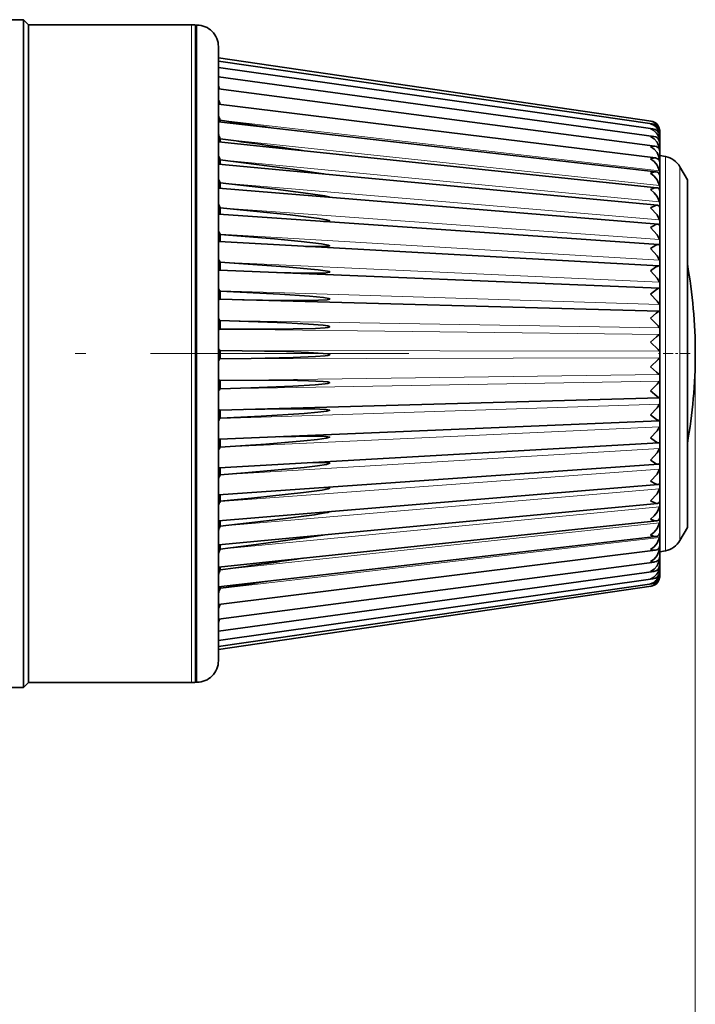
# Model space of a CAD drawing. Extents: x 0 to 420, y 0 to 297.
# Drawn here: x 225 to 257, y 104 to 149 of the extents above; entities that cross this region are included whole.
import ezdxf

# ---------------------------------------------------------------- set-up
doc = ezdxf.new("R2010")
doc.units = 0
doc.linetypes.add('DASHDOT', pattern=[18.5, 12, -3, 0.5, -3])

msp = doc.modelspace()

# ---------------------------------------------------------------- linework, layer by layer
at = {"color": 7, "lineweight": 35}
for p, q in [((225.433228, 149.281082), (214.733231, 149.281082)), ((225.433228, 149.281082), (225.433228, 120.178551)), ((225.664978, 149.049316), (225.433228, 149.281082)), ((225.664978, 149.049316), (225.664978, 147.180222)), ((225.664978, 149.049316), (233.236542, 149.049316)), ((233.410553, 149.031082), (233.410553, 147.164215)), ((233.483231, 149.031082), (233.410553, 149.031082)), ((234.483231, 148.031082), (234.483231, 119.650894)), ((225.664978, 120.381943), (225.664978, 147.180222)), ((233.410553, 118.659302), (233.410553, 147.164215)), ((234.483231, 147.515396), (254.576294, 144.578308)), ((234.483231, 147.510254), (254.579437, 144.573792)), ((234.483231, 147.360107), (254.623505, 144.449402)), ((234.483231, 147.066696), (254.666473, 144.212799)), ((234.483231, 146.699905), (234.507111, 146.630386)), ((234.483231, 146.633209), (254.707825, 143.866791)), ((234.483231, 146.215332), (234.538849, 146.056793)), ((234.483231, 146.064423), (254.747162, 143.415283)), ((234.483231, 145.366547), (254.78418, 142.863358)), ((234.570892, 145.356003), (234.567749, 145.36377)), ((234.570892, 145.356003), (234.584167, 145.353989)), ((234.483231, 144.547211), (254.818634, 142.217102)), ((234.570892, 144.611847), (234.567749, 144.619247)), ((234.570892, 144.53717), (234.570892, 144.611847)), ((254.555634, 144.57666), (254.579437, 144.573792)), ((254.983231, 144.050461), (254.983231, 144.097733)), ((254.983231, 144.025162), (254.983231, 144.050461)), ((254.983231, 143.889786), (254.983231, 144.024857)), ((234.483231, 143.615372), (254.85022, 141.483627)), ((234.570892, 143.749023), (234.567749, 143.755981)), ((234.570892, 143.606201), (234.570892, 143.749023)), ((254.983231, 143.839645), (254.983231, 143.889786)), ((254.983231, 143.618362), (254.983231, 143.839722)), ((254.983231, 143.544052), (254.983231, 143.618362)), ((254.983231, 143.239151), (254.983231, 143.544403)), ((254.983231, 143.141571), (254.983231, 143.239166)), ((254.983231, 142.756332), (254.983231, 143.142105)), ((234.483231, 142.581238), (254.878891, 140.670975)), ((234.570892, 142.776993), (234.567749, 142.783417)), ((234.570892, 142.573853), (234.570892, 142.776993)), ((255.248718, 142.927979), (254.983231, 142.981079)), ((254.983231, 142.636612), (254.983231, 142.756332)), ((254.983231, 142.175156), (254.983231, 142.637253)), ((254.983231, 142.034744), (254.983231, 142.175171)), ((256.262665, 141.851547), (255.91864, 142.447403)), ((234.570892, 141.70639), (234.567749, 141.712234)), ((234.570892, 141.449539), (234.570892, 141.70639)), ((254.983231, 141.502029), (254.983231, 142.03537)), ((256.262665, 141.851547), (256.262665, 125.778473)), ((256.262665, 141.783691), (256.262665, 137.943085)), ((234.483231, 141.456161), (254.904358, 139.78804)), ((254.983231, 141.343033), (254.976379, 141.379211)), ((254.983231, 141.342606), (254.983231, 141.502045)), ((254.983231, 140.744308), (254.983231, 141.343048)), ((234.570892, 140.548965), (234.567749, 140.554138)), ((234.570892, 140.246735), (234.570892, 140.548965)), ((254.983231, 140.567856), (254.976379, 140.595245)), ((254.983231, 140.567856), (254.983231, 140.744324)), ((254.983231, 139.910294), (254.983231, 140.567871)), ((234.483231, 140.251358), (234.494873, 140.251678)), ((234.494873, 140.251678), (254.926453, 138.844452)), ((254.983231, 139.718323), (254.983231, 139.910309)), ((254.983124, 139.717728), (254.976379, 139.736633)), ((254.983231, 139.009125), (254.983231, 139.718338)), ((234.513947, 138.981689), (254.945038, 137.850464)), ((234.570892, 139.317383), (234.567749, 139.321854)), ((234.570892, 138.978668), (234.570892, 139.317383)), ((254.983231, 138.803741), (254.983231, 139.00914)), ((254.98262, 138.800903), (254.976379, 138.812744)), ((254.983231, 138.803741), (254.98262, 138.800903)), ((254.983231, 138.050674), (254.983231, 138.803757)), ((234.570892, 138.025146), (234.567749, 138.028854)), ((234.570892, 137.650528), (234.570892, 138.025146)), ((254.983231, 137.834137), (254.983231, 138.05069)), ((234.533813, 137.660721), (254.95993, 136.816849)), ((254.981659, 137.827377), (254.976379, 137.833755)), ((254.983231, 137.834137), (254.981659, 137.827377)), ((254.983231, 137.045456), (254.983231, 137.834152)), ((234.570892, 136.686417), (234.567749, 136.689316)), ((234.570892, 136.301285), (234.570892, 136.686417)), ((254.980179, 136.807816), (254.976379, 136.810349)), ((254.983231, 136.820114), (254.983231, 137.045471)), ((254.983231, 136.004456), (254.983231, 136.820129)), ((234.55423, 136.303299), (254.971069, 135.754807)), ((254.971069, 135.754807), (254.976379, 135.753754)), ((254.978088, 135.753326), (254.976379, 135.753754)), ((254.983231, 135.772797), (254.983231, 136.004486)), ((254.983231, 134.939117), (254.983231, 135.772827)), ((234.570892, 135.315842), (234.567749, 135.317917)), ((234.570892, 134.924423), (234.570892, 135.315842)), ((234.570892, 134.924423), (234.567749, 134.924026)), ((254.983231, 134.703674), (254.983231, 134.939133)), ((254.983231, 133.861069), (254.983231, 134.70369)), ((234.570892, 133.928467), (234.567749, 133.929672)), ((234.570892, 133.535049), (234.570892, 133.928467)), ((234.570892, 133.535049), (234.567749, 133.533768)), ((254.983231, 133.62442), (254.983231, 133.861099)), ((254.983231, 132.782166), (254.983231, 133.624451)), ((234.570892, 132.539474), (234.567749, 132.53981)), ((234.570892, 132.148361), (234.570892, 132.539474)), ((254.983231, 132.546906), (254.983231, 132.782181)), ((254.983231, 131.714188), (254.983231, 132.546921)), ((234.570892, 132.148361), (234.567749, 132.146225)), ((234.552765, 131.161682), (254.970398, 131.731323)), ((254.970398, 131.731323), (254.976379, 131.732605)), ((254.978256, 131.733124), (254.976379, 131.732605)), ((254.983231, 131.482895), (254.983231, 131.714203)), ((234.570892, 130.779556), (234.570892, 131.164078)), ((254.983231, 130.668869), (254.983231, 131.48291)), ((234.570892, 130.779556), (234.567749, 130.776596)), ((234.532379, 129.806351), (254.958984, 130.670914)), ((254.980301, 130.68074), (254.976379, 130.677994)), ((254.983231, 130.444077), (254.983231, 130.668884)), ((254.983231, 129.657639), (254.983231, 130.444092)), ((234.570892, 129.443649), (234.570892, 129.817352)), ((234.512573, 128.488525), (254.943832, 129.639755)), ((234.570892, 129.443649), (234.567749, 129.43988)), ((254.98175, 129.664078), (254.976379, 129.657364)), ((254.983231, 129.657654), (254.98175, 129.664078)), ((254.983231, 129.441803), (254.983231, 129.657654)), ((254.983231, 128.691589), (254.983231, 129.441818)), ((256.262665, 129.619095), (256.262665, 125.710617)), ((234.493561, 127.222702), (254.925003, 128.648987)), ((234.570892, 128.155258), (234.570892, 128.491684)), ((254.982666, 128.694229), (254.976379, 128.681931)), ((254.983231, 128.691605), (254.982666, 128.694229)), ((254.983231, 128.487091), (254.983231, 128.691605)), ((254.983231, 127.781303), (254.983231, 128.487106)), ((234.570892, 128.155258), (234.567749, 128.150726)), ((234.483231, 126.023445), (254.902649, 127.709366)), ((254.983124, 127.781815), (254.976379, 127.76236)), ((254.983231, 127.590363), (254.983231, 127.781319)), ((254.983231, 126.936752), (254.983231, 127.590378)), ((234.483231, 127.22287), (234.493561, 127.222702)), ((234.570892, 126.928497), (234.570892, 127.227791)), ((234.483231, 124.904427), (254.876938, 126.831108)), ((234.570892, 126.928497), (234.567749, 126.923264)), ((254.983231, 126.936768), (254.976379, 126.908737)), ((254.983231, 126.761475), (254.983231, 126.936768)), ((254.983231, 126.167183), (254.983231, 126.76149)), ((254.983231, 126.167198), (254.976379, 126.130402)), ((254.983231, 126.009491), (254.983231, 126.167862)), ((234.483231, 123.87719), (254.848083, 126.023796)), ((234.570892, 125.776825), (234.567749, 125.770935)), ((234.570892, 125.776825), (234.570892, 126.030136)), ((254.983231, 125.481041), (254.983231, 126.009499)), ((256.262665, 125.710617), (255.91864, 125.114761)), ((234.483231, 122.953011), (254.816284, 125.296257)), ((254.983231, 125.52681), (254.983124, 125.523331)), ((254.983231, 125.342651), (254.983231, 125.482155)), ((254.983231, 124.885834), (254.983231, 125.342667)), ((234.570892, 124.712845), (234.570892, 124.911865)), ((254.983231, 124.768265), (254.983231, 124.887199)), ((254.983231, 124.388077), (254.983231, 124.76828)), ((234.483231, 122.142006), (254.781647, 124.656471)), ((234.570892, 124.712845), (234.567749, 124.706367)), ((255.248718, 124.634178), (254.983231, 124.581085)), ((254.983231, 124.292633), (254.983231, 124.389587)), ((234.483231, 121.453049), (254.744446, 124.111473)), ((234.570892, 123.748215), (234.570892, 123.886429)), ((254.983231, 123.99324), (254.983231, 124.292641)), ((254.983231, 123.920952), (254.983231, 123.994781)), ((254.983231, 123.705643), (254.983231, 123.920959)), ((234.483231, 120.893677), (254.704926, 123.667297)), ((234.570892, 123.748215), (234.567749, 123.741226)), ((254.983231, 123.657303), (254.983231, 123.707115)), ((254.983231, 123.657303), (254.983231, 123.549988)), ((254.983231, 123.549988), (254.983231, 123.528427)), ((254.983231, 123.50457), (254.983231, 123.529701)), ((254.983231, 123.463547), (254.983231, 123.50457)), ((234.483231, 120.469994), (254.663422, 123.328926)), ((234.483231, 120.186653), (254.620361, 123.100204)), ((234.483231, 120.046761), (254.576294, 122.983856)), ((234.570892, 122.893509), (234.570892, 122.963112)), ((254.555634, 122.9813), (254.576294, 122.983856)), ((234.570892, 122.893509), (234.567749, 122.886078)), ((234.570892, 122.158096), (234.567749, 122.150299)), ((234.483231, 121.307892), (234.536591, 121.460365)), ((234.483231, 120.833206), (234.504837, 120.896164)), ((225.664978, 118.51284), (225.664978, 120.381943)), ((225.433228, 120.178551), (225.433228, 118.281082)), ((234.483231, 119.650894), (234.483231, 119.531082)), ((225.664978, 118.51284), (225.433228, 118.281082)), ((225.664978, 118.51284), (233.236542, 118.51284)), ((233.410553, 118.659302), (233.410553, 118.531082)), ((233.483231, 118.531082), (233.410553, 118.531082)), ((225.433228, 118.281082), (224.233231, 118.281082))]:
    msp.add_line(p, q, dxfattribs=at)
at = {"color": 7, "lineweight": 13}
for p, q in [((233.236542, 147.180222), (233.236542, 149.049316)), ((233.483231, 149.031082), (233.483231, 118.659302)), ((233.236542, 118.51284), (233.236542, 147.180222)), ((234.567749, 145.36377), (254.976379, 142.845642)), ((234.567749, 144.619247), (254.976379, 142.262985)), ((254.958252, 143.980225), (254.976379, 143.977722)), ((234.567749, 143.755981), (254.976379, 141.587387)), ((254.94101, 143.712509), (254.976379, 143.707733)), ((254.908875, 143.337769), (254.976379, 143.328995)), ((234.567749, 142.783417), (254.976379, 140.826263)), ((255.248718, 142.927979), (255.248718, 124.71109)), ((255.91864, 142.447403), (255.91864, 125.18763)), ((234.567749, 141.712234), (254.976379, 139.987961)), ((234.567749, 140.554138), (254.976379, 139.08165)), ((234.567749, 139.321854), (254.976379, 138.117264)), ((234.567749, 138.028854), (254.976379, 137.105362)), ((234.567749, 136.689316), (254.976379, 136.057053)), ((234.567749, 135.317917), (254.976379, 134.983795)), ((234.567749, 134.924026), (254.976379, 134.675552)), ((234.567749, 133.929672), (254.976379, 133.897369)), ((234.567749, 133.533768), (254.976379, 133.58754)), ((256.63324, 133.781082), (256.63324, 47.264023)), ((234.567749, 132.53981), (254.976379, 132.809662)), ((234.567749, 132.146225), (254.976379, 132.501648)), ((234.567749, 130.776596), (254.976379, 131.429794)), ((234.567749, 129.43988), (254.976379, 130.383682)), ((234.567749, 128.150726), (254.976379, 129.374802)), ((234.567749, 126.923264), (254.976379, 128.414185)), ((234.567749, 125.770935), (254.976379, 127.512383)), ((234.567749, 124.706367), (254.976379, 126.679253)), ((234.567749, 123.741226), (254.976379, 125.923943)), ((234.567749, 122.886078), (254.976379, 125.254707)), ((255.91864, 125.18763), (255.91864, 125.114761)), ((234.567749, 122.150299), (254.976379, 124.678894)), ((255.248718, 124.71109), (255.248718, 124.634178)), ((254.912109, 124.194427), (254.976379, 124.202805)), ((254.942566, 123.827072), (254.976379, 123.83165)), ((254.959198, 123.567123), (254.976379, 123.569511)), ((233.483231, 118.659302), (233.483231, 118.531082))]:
    msp.add_line(p, q, dxfattribs=at)
at = {"color": 7, "linetype": 'DASHDOT', "lineweight": 13}
msp.add_line((243.326477, 133.781082), (199.273468, 133.781082), dxfattribs=at)
at = {"color": 7, "linetype": 'DASHDOT', "lineweight": 13, "ltscale": 0.038398}
msp.add_line((256.390656, 133.781082), (254.854736, 133.781082), dxfattribs=at)
at = {"color": 7, "lineweight": 35}
for points in [[(254.555634, 143.861023), (254.720215, 143.75354), (254.860748, 143.597687), (254.976379, 143.328995)], [(254.555634, 143.396851), (254.720154, 143.27713), (254.860748, 143.113358), (254.976379, 142.845642)], [(234.570892, 142.776993), (237.938492, 142.345062), (239.137314, 142.164963), (239.373962, 142.12291)], [(254.555634, 142.827332), (254.720016, 142.696762), (254.860809, 142.526703), (254.976379, 142.262985)], [(254.555634, 142.158691), (254.73558, 142.215256), (254.818634, 142.217102)], [(254.555634, 142.158691), (254.719818, 142.018784), (254.860901, 141.844162), (254.976379, 141.587387)], [(234.570892, 141.70639), (237.127533, 141.41806), (238.658829, 141.22171), (239.418198, 141.102432), (239.611298, 141.058426), (239.635391, 141.04982), (239.654877, 141.033707)], [(254.555634, 141.39827), (254.758667, 141.477692), (254.85022, 141.483627)], [(254.555634, 141.39827), (254.719574, 141.250626), (254.861053, 141.073196), (254.976379, 140.826263)], [(234.570892, 140.548965), (237.816193, 140.221802), (239.164276, 140.051697), (239.508636, 139.992767), (239.630173, 139.960953), (239.654861, 139.94194), (239.5271, 139.920273), (239.363785, 139.917114)], [(254.555634, 140.554398), (254.780396, 140.659714), (254.878891, 140.670975)], [(254.555634, 140.554398), (254.861267, 140.22229), (254.976379, 139.987961)], [(254.555634, 139.636307), (254.80072, 139.770172), (254.904343, 139.78804)], [(254.555634, 139.636307), (254.861481, 139.300781), (254.976379, 139.08165)], [(234.570892, 139.317383), (237.080673, 139.109222), (238.332672, 138.986908), (239.268311, 138.87352), (239.573059, 138.819183), (239.655182, 138.784683), (239.527191, 138.757248), (239.134201, 138.74884), (238.521515, 138.759811)], [(254.555634, 138.654068), (254.798035, 138.808731), (254.901611, 138.843491), (254.926453, 138.844452)], [(254.555634, 138.654068), (254.861725, 138.318787), (254.976379, 138.117264)], [(234.570892, 138.025146), (237.598373, 137.81778), (239.108551, 137.67572), (239.543396, 137.611603), (239.624893, 137.590515), (239.654587, 137.573166), (239.653473, 137.56604), (239.492584, 137.536789), (239.083069, 137.522507), (238.444397, 137.523438), (237.236816, 137.549164)], [(254.555634, 137.618439), (254.789795, 137.788147), (254.891785, 137.839935), (254.945038, 137.850464)], [(254.555634, 137.618439), (254.862, 137.287094), (254.976379, 137.105362)], [(234.570892, 136.686417), (237.332397, 136.546951), (238.710983, 136.449936), (239.369781, 136.382523), (239.607544, 136.340454), (239.653198, 136.320251), (239.653809, 136.310898), (239.526352, 136.280884), (239.128891, 136.256439), (238.511566, 136.244339), (236.52713, 136.257187), (235.605591, 136.275253)], [(254.555634, 136.540771), (254.83139, 136.756683), (254.939178, 136.813858), (254.95993, 136.816849)], [(254.555634, 136.540771), (254.862274, 136.21701), (254.976379, 136.057053)], [(254.555634, 135.432861), (254.819, 135.658691), (254.926514, 135.736801), (254.959412, 135.752808), (254.971069, 135.754807)], [(234.570892, 135.315842), (237.64212, 135.210953), (238.665253, 135.154663), (239.342178, 135.098343), (239.562317, 135.067032), (239.634445, 135.048157), (239.654678, 135.029373), (239.564697, 135.000412), (239.441345, 134.985016), (238.986526, 134.955612), (237.961823, 134.927216), (236.014008, 134.915695), (234.570892, 134.924423)], [(254.555634, 135.432861), (254.902222, 135.07518), (254.976379, 134.983795)], [(254.555634, 134.306854), (254.827957, 134.55658), (254.936035, 134.650101), (254.966583, 134.671463), (254.976379, 134.675552)], [(234.570892, 133.928467), (237.642181, 133.878586), (238.665359, 133.840485), (239.342346, 133.796097), (239.562515, 133.768585), (239.634705, 133.750854), (239.654663, 133.732407), (239.564667, 133.701691), (239.440979, 133.68396), (238.984833, 133.646118), (237.956833, 133.599014), (236.005798, 133.552246), (234.570892, 133.535049)], [(254.555634, 134.306854), (254.902466, 133.969116), (254.976379, 133.897369)], [(254.555634, 133.175095), (254.902374, 133.514313), (254.976379, 133.58754)], [(254.555634, 133.175095), (254.8284, 132.926056), (254.936066, 132.834091), (254.966583, 132.8134), (254.976379, 132.809662)], [(234.570892, 132.539474), (237.642242, 132.545151), (238.665466, 132.525665), (239.342529, 132.493698), (239.562714, 132.470276), (239.648621, 132.447403), (239.654617, 132.435852), (239.564331, 132.403793), (239.440002, 132.383865), (238.981155, 132.337891), (237.946579, 132.272339), (235.989349, 132.190735), (234.570892, 132.148361)], [(254.555634, 132.049973), (254.862473, 132.363388), (254.976379, 132.501648)], [(254.555634, 132.049973), (254.8461, 131.804291), (254.923386, 131.750244), (254.952728, 131.735291), (254.970398, 131.731323)], [(235.729675, 131.194321), (237.544724, 131.224472), (238.90448, 131.220795), (239.48584, 131.195053), (239.655182, 131.156769), (239.51236, 131.110962), (239.105499, 131.058243), (238.471466, 131.001328), (236.470123, 130.872375), (234.570892, 130.779556)], [(254.555634, 130.943802), (254.862213, 131.268173), (254.976379, 131.429794)], [(254.555634, 130.943802), (254.830566, 130.72998), (254.938049, 130.673828), (254.958984, 130.670914)], [(254.555634, 129.868729), (254.861938, 130.200424), (254.976379, 130.383682)], [(237.339905, 129.925095), (238.831573, 129.952255), (239.476257, 129.938583), (239.653656, 129.908157), (239.653595, 129.899414), (239.494202, 129.853287), (239.085739, 129.795593), (238.447998, 129.72876), (236.690857, 129.584778), (234.570892, 129.443649)], [(254.555634, 129.868729), (254.788666, 129.700958), (254.890457, 129.650009), (254.943832, 129.639755)], [(254.555634, 128.836517), (254.861664, 129.17189), (254.976379, 129.374802)], [(238.597092, 128.718643), (239.214966, 128.728424), (239.57016, 128.716873), (239.653442, 128.697769), (239.654785, 128.691391), (239.495285, 128.641998), (239.090515, 128.5793), (238.458725, 128.503616), (235.713821, 128.246964), (234.570892, 128.155258)], [(254.555634, 128.836517), (254.818695, 128.674088), (254.893494, 128.650818), (254.925003, 128.648987)], [(254.555634, 127.85849), (254.86142, 128.193832), (254.976379, 128.414185)], [(239.392883, 127.564644), (239.567505, 127.559441), (239.653656, 127.542511), (239.654739, 127.536636), (239.579987, 127.506042), (239.306671, 127.452774), (238.439621, 127.332909), (236.022736, 127.068619), (234.570892, 126.928497)], [(254.555634, 127.85849), (254.778534, 127.734322), (254.877075, 127.709381), (254.902649, 127.709366)], [(254.555634, 126.945343), (254.861206, 127.277), (254.976379, 127.512383)], [(254.555634, 126.945343), (254.778778, 126.841942), (254.876938, 126.831108)], [(254.555634, 126.107086), (254.719635, 126.25428), (254.861008, 126.431465), (254.976379, 126.679253)], [(239.654755, 126.45047), (239.562256, 126.415787), (239.429428, 126.387329), (238.939026, 126.306038), (236.973907, 126.049126), (234.570892, 125.776825)], [(254.555634, 126.107086), (254.756989, 126.029381), (254.848083, 126.023796)], [(254.555634, 125.352913), (254.719894, 125.492233), (254.860855, 125.666512), (254.976379, 125.923943)], [(239.328537, 125.362274), (238.388733, 125.212181), (236.006927, 124.891083), (234.570892, 124.712845)], [(254.555634, 125.352913), (254.733887, 125.297844), (254.816284, 125.296257)], [(254.555634, 124.691086), (254.720093, 124.820938), (254.860748, 124.990532), (254.976379, 125.254707)], [(254.555634, 124.128838), (254.720215, 124.247749), (254.860687, 124.410942), (254.976379, 124.678894)], [(254.555634, 123.672348), (254.720291, 123.778931), (254.860687, 123.934097), (254.976379, 124.202805)]]:
    msp.add_lwpolyline(points, dxfattribs=at)
for centre, radius, start, end in [((233.236542, 148.210251), 0.839077, 78.031011, 89.999914), ((233.483231, 148.031082), 1, 0, 90.000003), ((237.708237, 146.644272), 3.39154, 198.030137, 202.182564), ((237.035278, 145.673386), 2.683315, 197.997502, 203.132193), ((192.97171, -146.040024), 293.613649, 81.403076, 81.854927), ((254.556702, 143.984207), 0.469975, 81.828419, 90.129612), ((254.440018, 144.046387), 0.543527, 9.4833, 77.700471), ((254.368988, 143.866043), 0.61785, 10.418639, 72.394589), ((254.504608, 144.107132), 0.476968, 8.875526, 81.350019), ((254.508972, 144.106903), 0.472512, 8.846559, 81.416791), ((254.568695, 144.041306), 0.411662, 8.529766, 82.352458), ((236.506989, 144.63533), 2.129376, 198.125896, 204.391871), ((254.603043, 143.749908), 0.467234, 82.198424, 95.82403), ((254.292923, 143.568054), 0.698567, 11.550535, 67.891814), ((254.624878, 143.860077), 0.354785, 8.431367, 83.27452), ((254.520508, 144.022842), 0.462744, 0.24797, 9.905426), ((254.485992, 144.098495), 0.497233, 0.01458, 9.527815), ((254.487976, 144.097488), 0.495252, 0.028575, 9.548514), ((254.46315, 144.051971), 0.520071, 359.832866, 9.29556), ((254.4505, 143.892853), 0.532705, 359.670903, 9.167356), ((210.813477, -38.559052), 183.848907, 81.350476, 82.575361), ((254.64978, 143.400986), 0.469484, 82.895697, 101.565787), ((254.677277, 143.56575), 0.302006, 8.582786, 84.203467), ((254.605713, 143.538483), 0.377608, 0.897988, 11.055137), ((254.560425, 143.835846), 0.422856, 0.525689, 10.398355), ((254.448715, 143.622864), 0.534488, 359.517774, 9.137033), ((254.697479, 142.940369), 0.477765, 84.027371, 107.261796), ((254.725708, 143.162079), 0.253449, 9.03036, 85.155745), ((254.653961, 143.133896), 0.329454, 1.427588, 11.914353), ((254.457932, 143.244995), 0.525266, 359.364446, 9.203432), ((236.076233, 143.520203), 1.678905, 198.417327, 206.031827), ((254.747131, 142.371872), 0.49347, 85.688562, 112.804604), ((254.77002, 142.653946), 0.209212, 9.8388, 86.13083), ((254.702103, 142.626282), 0.281432, 2.23195, 13.025217), ((254.477814, 142.763367), 0.505376, 359.202411, 9.37037), ((255.052612, 141.947403), 1, 29.999994, 78.690077), ((254.810104, 142.047302), 0.16937, 11.101437, 87.126125), ((254.507568, 142.183289), 0.475629, 359.022508, 9.647179), ((235.719208, 142.3284), 1.306104, 198.879307, 208.152546), ((254.745911, 142.020615), 0.237882, 3.553176, 14.434155), ((254.845978, 141.349304), 0.133825, 12.921655, 88.186922), ((254.545929, 141.511093), 0.437272, 358.813622, 10.050027), ((254.591278, 140.754166), 0.391927, 358.560913, 10.604312), ((235.422974, 141.065964), 0.996896, 199.525047, 210.898746), ((254.87738, 140.567673), 0.102882, 15.566129, 89.165196), ((254.641693, 139.920792), 0.341522, 358.242995, 11.348884), ((235.179886, 139.742264), 0.742882, 200.37434, 214.481317), ((254.904541, 139.711472), 0.076255, 19.301169, 90.150335), ((234.510147, 138.916412), 0.065387, 86.671487, 114.305408), ((254.695023, 139.020081), 0.288202, 357.827007, 12.343466), ((254.92746, 138.790222), 0.053995, 24.72781, 91.060683), ((234.984558, 138.368927), 0.538313, 201.457116, 219.210513), ((254.749008, 138.061905), 0.234233, 357.259306, 13.682254), ((234.531662, 137.583847), 0.076966, 88.395687, 128.954354), ((254.946045, 137.814056), 0.036263, 32.987239, 91.600295), ((233.07608, 133.781082), 23.557143, 359.999999, 10.176218), ((254.801361, 137.056763), 0.1819, 356.446467, 15.520234), ((234.832489, 136.959122), 0.378451, 202.825736, 225.54289), ((254.960449, 136.793762), 0.023034, 46.160392, 91.316378), ((254.971024, 136.815979), 0.012518, 318.260598, 18.70373), ((234.556396, 136.20961), 0.093989, 91.326412, 140.85335), ((254.849915, 136.01564), 0.133398, 355.213207, 18.128307), ((254.964844, 135.76593), 0.018862, 316.435059, 20.509286), ((234.718964, 135.527069), 0.258668, 204.597842, 234.131321), ((234.588654, 134.804459), 0.122013, 99.923236, 149.192942), ((254.892639, 134.949936), 0.090729, 353.199666, 22.021047), ((254.95282, 134.694366), 0.030867, 321.374693, 17.01006), ((234.638763, 134.087799), 0.173985, 207.092842, 245.812815), ((254.927887, 133.871262), 0.055598, 349.582555, 28.296427), ((234.643478, 133.37236), 0.178949, 115.135993, 153.12153), ((254.925659, 133.614197), 0.057812, 332.269183, 10.075691), ((233.07608, 133.781082), 23.557143, 349.82375, 0.000001), ((234.585632, 132.656799), 0.118968, 211.183743, 261.303958), ((254.889832, 132.536057), 0.093525, 338.315331, 6.618649), ((254.954407, 132.791397), 0.029314, 342.263201, 39.726819), ((234.725861, 131.93309), 0.265948, 126.569416, 155.545961), ((254.965332, 131.720779), 0.018351, 339.82148, 43.669696), ((234.554504, 131.254044), 0.092626, 219.924978, 268.926353), ((254.846634, 131.47171), 0.136669, 342.090892, 4.679462), ((234.841949, 130.502136), 0.388416, 134.971764, 157.282618), ((254.959564, 130.694794), 0.023823, 268.621829, 315.005671), ((254.79776, 130.43277), 0.185512, 344.631396, 3.484771), ((254.971436, 130.672867), 0.012102, 341.352344, 41.563723), ((234.530045, 129.882233), 0.075962, 231.990862, 271.770533), ((234.996948, 129.094437), 0.551298, 141.171431, 158.628302), ((254.944855, 129.677277), 0.037374, 268.419348, 327.727674), ((254.745209, 129.430603), 0.238035, 346.42687, 2.693766), ((234.508713, 128.553192), 0.064774, 246.836511, 273.411513), ((254.92598, 128.704651), 0.055425, 268.997005, 335.733677), ((254.691193, 128.476181), 0.292033, 347.737064, 2.139278), ((235.195496, 127.724205), 0.759213, 145.806275, 159.69317), ((254.902756, 127.787697), 0.078005, 269.920624, 341.009392), ((254.637985, 127.579926), 0.34522, 348.71132, 1.731696), ((235.442169, 126.404495), 1.016934, 149.32068, 160.52719), ((254.875275, 126.936493), 0.104956, 270.899889, 344.647313), ((254.58786, 126.751678), 0.395334, 349.440727, 1.419312), ((254.843567, 126.1605), 0.136209, 271.891673, 347.228532), ((235.742401, 125.14679), 1.330332, 152.016501, 161.159324), ((254.542953, 126.000496), 0.440244, 349.98318, 1.170319), ((254.807495, 125.468628), 0.17193, 272.916878, 349.028998), ((254.743073, 125.495461), 0.240685, 345.675939, 356.566484), ((254.505157, 125.33461), 0.47804, 350.376375, 0.963922), ((254.766998, 124.868866), 0.212225, 273.942321, 350.229163), ((254.698761, 124.896576), 0.284755, 347.062999, 357.838183), ((254.476074, 124.761314), 0.507124, 350.644949, 0.78562), ((255.052612, 125.614761), 1, 281.309923, 330.000006), ((236.104156, 123.960289), 1.708085, 154.098958, 161.608846), ((254.743439, 125.145943), 0.491523, 247.563557, 274.461573), ((254.722382, 124.36795), 0.256776, 274.914551, 351.009368), ((254.650482, 124.396118), 0.332906, 348.154268, 358.617189), ((209.717987, 312.914246), 190.791126, 277.484731, 278.636649), ((254.694, 124.584923), 0.476368, 253.121541, 276.079822), ((254.67366, 123.971901), 0.305644, 275.863237, 351.43384), ((254.602386, 123.999016), 0.380945, 348.997608, 359.132652), ((254.456909, 124.286896), 0.526278, 350.804516, 0.624491), ((254.448486, 123.91655), 0.534725, 350.86399, 0.471457), ((236.540878, 122.850693), 2.164852, 155.709052, 161.888529), ((254.646454, 124.13224), 0.468692, 258.828294, 277.169032), ((254.444824, 123.507507), 0.538522, 281.890373, 350.573338), ((254.298462, 123.969147), 0.692658, 291.813921, 348.535044), ((254.374207, 123.679436), 0.612361, 287.257085, 349.655088), ((254.620972, 123.685493), 0.358719, 276.789171, 351.566757), ((254.55658, 123.5168), 0.424746, 308.906623, 351.024132), ((254.557404, 123.709389), 0.425888, 349.641629, 359.496594), ((254.517944, 123.530304), 0.465315, 350.124106, 359.769193), ((254.485992, 123.463676), 0.497233, 350.472185, 359.98542), ((254.464447, 123.503166), 0.518776, 350.691497, 0.15504), ((254.45105, 123.654343), 0.532161, 350.826819, 0.318012), ((191.496185, 422.255371), 302.444931, 278.188001, 278.600094), ((254.599792, 123.791656), 0.467117, 264.575509, 277.83068), ((254.553436, 123.565964), 0.470549, 270.268041, 278.178527), ((254.504608, 123.45504), 0.476968, 278.649981, 351.124474), ((254.562866, 123.517876), 0.421533, 277.840105, 308.150067), ((237.077484, 121.817902), 2.727638, 156.944715, 162.005503), ((237.763596, 120.850937), 3.449925, 157.874427, 161.96138), ((233.483231, 119.531082), 1, 269.999997, 360), ((233.236542, 119.351913), 0.839077, 270.000086, 281.968989)]:
    msp.add_arc(centre, radius, start, end, dxfattribs=at)

doc.saveas('drawing.dxf')
